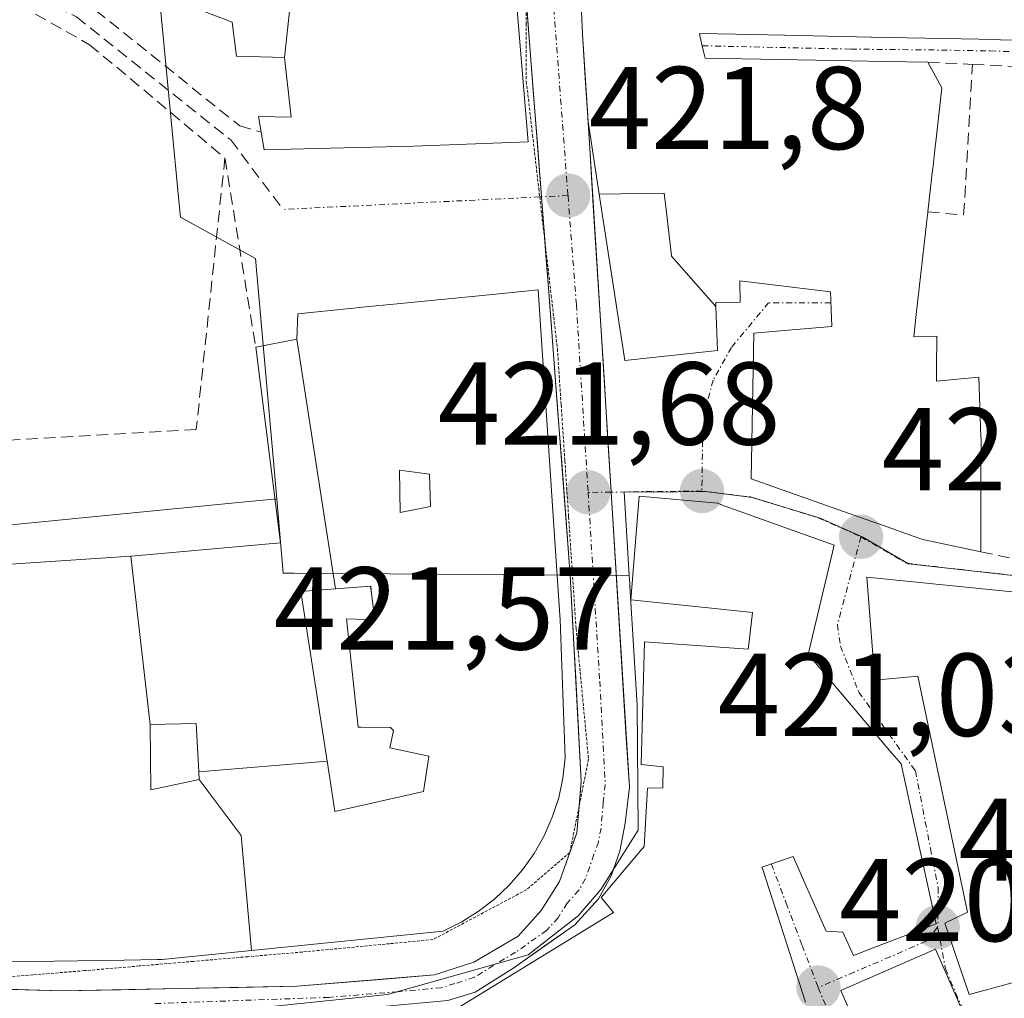
# Model space of a CAD drawing. Units: metres. Extents: x 591341 to 594832, y 4655001 to 4657360.
# Drawn here: x 594343 to 594426, y 4656603 to 4656687 of the extents above; entities that cross this region are included whole.
import ezdxf
from ezdxf.enums import TextEntityAlignment as Align

# ---------------------------------------------------------------- set-up
doc = ezdxf.new("R2010")
doc.units = ezdxf.units.M
doc.header["$MEASUREMENT"] = 0
for name, pattern in [('TRAZO_Y_PUNTO', [1, 0.5, -0.25, 0, -0.25]), ('TRAZOS2', [0.375, 0.25, -0.125]), ('TRAZOSX2', [1.5, 1, -0.5])]:
    doc.linetypes.add(name, pattern=pattern)
for name, color, linetype, lineweight in [('Carretera de calzada única', 19, 'Continuous', 13), ('Carretera de calzada única Cxs', 19, 'Continuous', 13), ('Carretera de calzada única eje', 19, 'TRAZO_Y_PUNTO', 0), ('Carátula', 7, 'Continuous', 5), ('Edificación', 1, 'Continuous', 13), ('Edificación Cxs', 1, 'Continuous', 13), ('Huerta CxS', 92, 'Continuous', 0), ('Muro lineal', 1, 'TRAZOSX2', 13), ('Núcleo urbano CxS', 19, 'Continuous', 0), ('Punto de cota en terreno', 7, 'Continuous', 0), ('Rótulo de punto de cota en terreno', 19, 'Continuous', 0), ('Senda', 19, 'TRAZOSX2', 0), ('Vía pecuaria eje', 92, 'TRAZOS2', 0), ('Vía urbana eje', 5, 'TRAZO_Y_PUNTO', 0)]:
    doc.layers.add(name, color=color, linetype=linetype, lineweight=lineweight)
doc.styles.add('Arial', font='txt', dxfattribs={"height": 0.2})

# ---------------------------------------------------------------- blocks, each defined once
blk = doc.blocks.new('*U153')
at = {"layer": 'Huerta CxS', "color": 92, "linetype": 'Continuous', "lineweight": 0}
blk.add_polyline3d([(594354.1995, 4656692.1197, 423.4434), (594355.5073, 4656678.3987, 422.908), (594356.2165, 4656670.9587, 422.5533), (594356.3209, 4656669.8623, 422.495), (594359.3135, 4656668.2069, 422.5063), (594362.7109, 4656666.3275, 422.3799), (594364.5131, 4656645.8925, 421.9316), (594360.3939, 4656645.4877, 422.0461), (594339.2939, 4656643.4147, 421.9648), (594338.0897, 4656655.6413, 421.9757), (594314.6927, 4656653.3437, 421.7799), (594290.8249, 4656650.9967, 421.9488), (594291.2267, 4656646.9089, 421.7138), (594291.0611, 4656646.8923, 421.7106), (594289.4021, 4656646.7295, 421.6767), (594243.5361, 4656642.2235, 421.1969)], dxfattribs=at)
blk = doc.blocks.new('5PATER')
at = {"layer": 'Carátula', "linetype": 'Continuous', "lineweight": 5}
h = blk.add_hatch(color=250, dxfattribs=at)
edge = h.paths.add_edge_path()
edge.add_ellipse((0.002, 0.008), major_axis=(-1.326, -1.344), ratio=0.999422, start_angle=0, end_angle=360)
blk = doc.blocks.new('*U241')
at = {"layer": 'Edificación Cxs', "color": 1, "linetype": 'Continuous', "lineweight": 13}
for points in [[(594362.3653, 4656607.4567, 420.9501), (594361.489, 4656617.238, 421.2557), (594357.9201, 4656622.0101, 421.3366), (594357.8833, 4656622.6567, 421.3477), (594368.7969, 4656623.5585, 421.5701), (594369.0223, 4656622.1039, 421.5092), (594369.4601, 4656619.2801, 421.4012), (594372.3461, 4656619.9299, 421.405), (594377.0101, 4656620.9801, 421.3924), (594377.4605, 4656623.9179, 421.477), (594377.4701, 4656623.9801, 421.4779), (594374.1301, 4656624.6901, 421.5404), (594374.4601, 4656626.1801, 421.584), (594374.1901, 4656626.4301, 421.5968), (594371.6723, 4656626.4483, 421.6442), (594371.4401, 4656626.4501, 421.6491), (594370.4601, 4656635.6701, 421.6282), (594372.8701, 4656635.5901, 421.5473), (594372.5867, 4656637.8325, 421.4593), (594372.5101, 4656638.4401, 421.434), (594369.5067, 4656638.2129, 421.5478), (594366.2301, 4656659.4701, 422.219), (594366.3201, 4656661.6401, 422.2525), (594370.7547, 4656662.0807, 422.3297), (594370.7939, 4656662.0845, 422.3305), (594371.7829, 4656662.1829, 422.3337), (594374.7579, 4656662.4785, 422.2051), (594383.1501, 4656663.3123, 421.9117), (594386.7501, 4656663.6701, 421.7666), (594387.3201, 4656655.1115, 421.6579), (594387.3205, 4656655.1037, 421.6579), (594388.3987, 4656638.9137, 421.4968), (594388.6201, 4656635.5901, 421.4518), (594389.0701, 4656623.8301, 421.2859), (594388.8701, 4656622.1201, 421.2631), (594388.5101, 4656620.4401, 421.238), (594387.9601, 4656618.8001, 421.2096), (594387.2801, 4656617.2101, 421.1863), (594386.4201, 4656615.7101, 421.1632), (594385.4401, 4656614.3001, 421.1455), (594384.3001, 4656613.0101, 421.1286), (594383.0501, 4656611.8201, 421.1208), (594381.6701, 4656610.7601, 421.107), (594380.2101, 4656609.8701, 421.0968), (594378.6701, 4656609.1001, 421.0787), (594362.3653, 4656607.4567, 420.9501)], [(594377.6001, 4656645.2301, 421.603), (594377.5101, 4656647.9801, 421.7048), (594374.9601, 4656648.3101, 421.7853), (594375.0301, 4656644.7301, 421.6329), (594377.6001, 4656645.2301, 421.603)]]:
    blk.add_polyline3d(points, close=True, dxfattribs=at)
blk = doc.blocks.new('*U275')
at = {"layer": 'Carretera de calzada única Cxs', "color": 19, "linetype": 'Continuous', "lineweight": 13}
for points in [[(594342.005, 4656604.135, 420.818), (594346.25, 4656604.01, 420.844), (594351.245, 4656604.108, 420.896), (594356.24, 4656604.205, 420.906), (594361.235, 4656604.303, 420.939), (594366.23, 4656604.4, 420.96), (594370.137, 4656604.723, 420.978), (594374.043, 4656605.047, 421.005), (594377.95, 4656605.37, 421.059), (594381.29, 4656606.45, 421.128), (594385.07, 4656608.67, 421.165), (594387.02, 4656610.85, 421.174), (594388.58, 4656613.33, 421.18), (594390.05, 4656617.45, 421.228), (594390.42, 4656621.82, 421.276), (594390.188, 4656626.215, 421.323), (594389.955, 4656630.61, 421.383), (594389.723, 4656635.005, 421.45), (594389.49, 4656639.4, 421.505), (594389.14, 4656643.997, 421.549), (594388.79, 4656648.594, 421.59), (594388.44, 4656653.192, 421.635), (594388.09, 4656657.789, 421.676), (594387.74, 4656662.386, 421.741), (594387.39, 4656666.983, 421.754), (594387.04, 4656671.58, 421.782), (594386.694, 4656676.096, 421.846), (594386.348, 4656680.612, 421.917), (594386.002, 4656685.128, 421.987), (594385.656, 4656689.644, 422.048)], [(594390.357, 4656689.277, 422.045), (594390.54, 4656685.43, 421.994), (594390.844, 4656680.558, 421.937), (594391.148, 4656675.685, 421.857), (594391.451, 4656670.813, 421.792), (594391.755, 4656665.94, 421.749), (594392.059, 4656661.068, 421.693), (594392.363, 4656656.195, 421.646), (594392.666, 4656651.323, 421.617), (594392.97, 4656646.45, 421.595), (594393.228, 4656642.267, 421.574), (594393.487, 4656638.083, 421.531), (594393.745, 4656633.9, 421.461), (594394.003, 4656629.717, 421.429), (594394.262, 4656625.533, 421.385), (594394.52, 4656621.35, 421.348), (594394.17, 4656618.27, 421.319), (594393.7, 4656615.9, 421.285), (594392.98, 4656613.79, 421.252), (594391.88, 4656611.84, 421.223), (594389.89, 4656609.63, 421.2), (594387.25, 4656607.775, 421.189), (594384.61, 4656605.92, 421.169), (594381.41, 4656603.89, 421.16), (594379.08, 4656603.2, 421.086)]]:
    blk.add_polyline3d(points, dxfattribs=at)

msp = doc.modelspace()

# ---------------------------------------------------------------- linework, layer by layer
at = {"layer": 'Carretera de calzada única', "color": 19, "linetype": 'Continuous', "lineweight": 13}
for points in [[(594390.236, 4656691.818), (594390.388, 4656688.624), (594390.54, 4656685.43), (594390.772, 4656681.717), (594391.003, 4656678.003)], [(594387.04, 4656671.58), (594385.753, 4656688.373)], [(594391.003, 4656678.003), (594392.97, 4656646.45)], [(594387.316, 4656667.962), (594387.04, 4656671.58)], [(594390.242, 4656619.712), (594390.42, 4656621.82), (594389.49, 4656639.4), (594387.316, 4656667.962)], [(594392.97, 4656646.45), (594394.52, 4656621.35), (594394.17, 4656618.27), (594393.7, 4656615.9), (594392.98, 4656613.79), (594391.88, 4656611.84), (594389.89, 4656609.63), (594384.61, 4656605.92), (594381.41, 4656603.89), (594379.08, 4656603.2), (594371.7, 4656602.51), (594342.09, 4656601.47), (594336.94, 4656601.76), (594327.09, 4656603.35), (594288.62, 4656608.78), (594278.69, 4656609.96), (594275.11, 4656609.89), (594262.32, 4656608.04)], [(594389.456, 4656615.784), (594390.05, 4656617.45), (594390.242, 4656619.712)], [(594319.476, 4656606.656), (594328.86, 4656605.05), (594337.76, 4656604.26), (594346.25, 4656604.01), (594366.23, 4656604.4), (594377.95, 4656605.37), (594381.29, 4656606.45), (594385.07, 4656608.67), (594387.02, 4656610.85), (594388.58, 4656613.33), (594389.456, 4656615.784)]]:
    msp.add_lwpolyline(points, dxfattribs=at)
at = {"layer": 'Carretera de calzada única eje', "color": 19, "linetype": 'TRAZO_Y_PUNTO', "lineweight": 0}
for points in [[(594387.58, 4656697.53), (594387.65, 4656695.57), (594387.92, 4656689.79), (594389.3, 4656671.69)], [(594389.3, 4656671.69), (594390.01, 4656662.41), (594391.01, 4656646.43)], [(594391.01, 4656646.43), (594392, 4656630.37), (594392.47, 4656621.58), (594392.29, 4656620.04), (594392.11, 4656617.86), (594391.88, 4656616.67), (594391.51, 4656615.62), (594390.78, 4656613.56), (594390.23, 4656612.58), (594389.23, 4656611.48), (594388.45, 4656610.24), (594387.48, 4656609.15), (594384.84, 4656607.29), (594382.95, 4656606.18), (594381.35, 4656605.17), (594379.68, 4656604.63), (594378.51, 4656604.28), (594374.82, 4656603.94), (594368.97, 4656603.46), (594354.16, 4656602.93)]]:
    msp.add_lwpolyline(points, dxfattribs=at)
at = {"layer": 'Edificación', "color": 1, "linetype": 'Continuous', "lineweight": 13}
for points in [[(594375.741, 4656766.477, 423.452), (594378.469, 4656750.644, 423.096), (594379.132, 4656746.795, 423.046), (594381.23, 4656734.62, 422.73), (594382.17, 4656721.53, 422.482), (594382.199, 4656721.179, 422.475), (594382.523, 4656717.258, 422.401), (594383.213, 4656708.907, 422.274), (594383.528, 4656705.098, 422.221), (594383.896, 4656700.635, 422.171), (594384.758, 4656690.209, 422.057), (594385.91, 4656676.26, 421.864), (594376.18, 4656675.89, 422.228), (594369.052, 4656675.722, 422.548), (594363.46, 4656675.59, 422.776), (594363.19, 4656677.08, 422.847), (594362.96, 4656678.42, 422.913), (594365.76, 4656678.37, 422.778), (594365.19, 4656683.44, 422.976)], [(594356.003, 4656697.685, 423.482), (594364.588, 4656698.496, 422.816), (594365.827, 4656698.637, 422.625), (594366.304, 4656693.94, 422.284), (594365.19, 4656683.44, 422.976)], [(594356.003, 4656697.685, 423.482), (594364.588, 4656698.496, 422.816), (594365.827, 4656698.637, 422.625), (594366.304, 4656693.94, 422.284), (594365.19, 4656683.44, 422.976)], [(594365.19, 4656683.44, 422.976), (594361.1, 4656683.56, 423.307), (594360.74, 4656686.46, 423.455), (594357.37, 4656687.72, 423.458), (594356.646, 4656692.995, 423.454), (594356.003, 4656697.685, 423.482)], [(594391.957, 4656671.815, 421.803), (594391.003, 4656678.003, 421.906), (594390.54, 4656685.43, 421.994), (594390.236, 4656691.818, 422.073)], [(594429.339, 4656684.886, 422.122), (594426.097, 4656684.954, 422.197), (594425.79, 4656684.961, 422.201), (594415.122, 4656685.184, 422.311), (594415.064, 4656685.185, 422.312), (594407.717, 4656685.339, 422.303), (594407.65, 4656685.34, 422.302), (594403.543, 4656685.426, 422.241), (594400.48, 4656685.49, 422.187), (594400.554, 4656685.166, 422.186), (594400.72, 4656684.44, 422.185), (594400.834, 4656683.942, 422.183), (594400.96, 4656683.39, 422.179), (594408.865, 4656683.24, 422.3), (594416.341, 4656683.098, 422.267), (594419.92, 4656683.03, 422.249), (594421.1, 4656680.85, 422.261), (594420.585, 4656676.25, 422.231), (594420.57, 4656676.111, 422.228), (594420.355, 4656674.193, 422.184), (594420.336, 4656674.022, 422.18), (594420.237, 4656673.14, 422.148), (594420.228, 4656673.058, 422.144), (594420.177, 4656672.601, 422.12), (594419.92, 4656670.31, 422.014), (594419.904, 4656670.168, 422.007), (594419.889, 4656670.04, 422.002), (594418.906, 4656661.314, 421.988), (594418.72, 4656659.67, 421.953), (594420.69, 4656659.72, 421.914), (594420.655, 4656657.003, 421.783), (594420.654, 4656656.976, 421.781), (594420.64, 4656655.9, 421.713), (594424.25, 4656656.23, 421.544), (594424.432, 4656651.192, 421.296), (594424.436, 4656651.093, 421.292), (594424.44, 4656650.98, 421.288), (594424.436, 4656647.082, 421.203), (594424.43, 4656641.38, 421.235), (594419.5, 4656642.42, 421.411), (594419.157, 4656642.541, 421.422), (594415.668, 4656643.773, 421.538), (594415.076, 4656643.982, 421.552), (594407.136, 4656646.787, 421.728), (594404.89, 4656647.58, 421.722), (594405.12, 4656659.97, 421.782), (594408.041, 4656660.226, 421.835), (594411.74, 4656660.55, 421.921), (594411.707, 4656661.355, 421.921), (594411.684, 4656661.937, 421.922), (594411.68, 4656662.02, 421.922), (594411.62, 4656663.5, 421.923), (594403.93, 4656664.44, 421.807), (594403.94, 4656662.62, 421.793), (594401.87, 4656662.6, 421.771), (594401.876, 4656662.444, 421.77), (594401.884, 4656662.255, 421.768)], [(594391.957, 4656671.815, 421.803), (594397.481, 4656671.883, 421.851), (594397.672, 4656670.258, 421.836), (594398.102, 4656666.597, 421.809), (594398.11, 4656666.533, 421.809), (594401.884, 4656662.255, 421.768)], [(594391.957, 4656671.815, 421.803), (594397.481, 4656671.883, 421.851), (594397.672, 4656670.258, 421.836), (594398.102, 4656666.597, 421.809), (594398.11, 4656666.533, 421.809), (594401.884, 4656662.255, 421.768)], [(594401.884, 4656662.255, 421.768), (594402.03, 4656658.5, 421.738), (594394.14, 4656657.65, 421.673), (594391.957, 4656671.815, 421.803)], [(594366.23, 4656659.47, 422.219), (594366.32, 4656661.64, 422.253), (594370.755, 4656662.081, 422.33), (594370.794, 4656662.084, 422.33), (594371.783, 4656662.183, 422.334), (594374.758, 4656662.478, 422.205), (594383.15, 4656663.312, 421.912), (594386.75, 4656663.67, 421.767), (594387.32, 4656655.112, 421.658), (594387.321, 4656655.104, 421.658), (594388.399, 4656638.914, 421.497), (594388.62, 4656635.59, 421.452), (594389.07, 4656623.83, 421.286), (594388.87, 4656622.12, 421.263), (594388.51, 4656620.44, 421.238), (594387.96, 4656618.8, 421.21), (594387.28, 4656617.21, 421.186), (594386.42, 4656615.71, 421.163), (594385.44, 4656614.3, 421.145), (594384.3, 4656613.01, 421.129), (594383.05, 4656611.82, 421.121), (594381.67, 4656610.76, 421.107), (594380.21, 4656609.87, 421.097), (594378.67, 4656609.1, 421.079), (594362.365, 4656607.457, 420.95)], [(594352.117, 4656641.006, 422.026), (594352.48, 4656641.03, 422.025), (594364.85, 4656642.14, 421.976), (594362.73, 4656658.8, 422.312), (594366.23, 4656659.47, 422.219)], [(594366.23, 4656659.47, 422.219), (594369.507, 4656638.213, 421.548)], [(594366.23, 4656659.47, 422.219), (594369.507, 4656638.213, 421.548)], [(594377.6, 4656645.23, 421.603), (594377.51, 4656647.98, 421.705), (594374.96, 4656648.31, 421.785), (594375.03, 4656644.73, 421.633), (594377.6, 4656645.23, 421.603)], [(594377.6, 4656645.23, 421.603), (594377.51, 4656647.98, 421.705), (594374.96, 4656648.31, 421.785), (594375.03, 4656644.73, 421.633), (594377.6, 4656645.23, 421.603)], [(594379.89, 4656602.55, 421.093), (594393.17, 4656610.69, 421.225), (594392.13, 4656611.96, 421.226), (594395.269, 4656615.692, 421.315), (594395.78, 4656616.3, 421.333), (594396.06, 4656621.26, 421.38), (594397.37, 4656621.3, 421.361), (594397.39, 4656623.08, 421.377), (594395.53, 4656623.28, 421.379), (594395.677, 4656628.549, 421.464), (594395.82, 4656633.71, 421.47), (594404.62, 4656633.1, 421.318), (594404.7, 4656633.733, 421.328), (594405.01, 4656636.21, 421.401), (594401.513, 4656636.571, 421.492), (594394.64, 4656637.28, 421.535), (594395.34, 4656646.1, 421.608), (594402.03, 4656645.5, 421.634), (594402.675, 4656645.268, 421.64), (594411.94, 4656641.94, 421.538), (594409.81, 4656633.007, 421.133), (594409.73, 4656632.67, 421.126), (594416.662, 4656624.476, 420.685), (594416.85, 4656624.253, 420.682), (594417.64, 4656623.32, 420.672), (594418.758, 4656618.217, 420.625), (594418.784, 4656618.099, 420.623), (594420.62, 4656609.72, 420.568), (594415.411, 4656607.724, 420.505), (594413.6, 4656607.03, 420.503), (594412.69, 4656609.01, 420.553), (594411.26, 4656609.08, 420.565), (594409.704, 4656612.619, 420.635), (594409.684, 4656612.666, 420.636), (594408.46, 4656615.45, 420.685), (594405.8, 4656614.53, 420.717), (594405.862, 4656614.339, 420.708), (594409.51, 4656603.06, 420.469)], [(594362.365, 4656607.457, 420.95), (594354.76, 4656606.69, 420.915), (594354.41, 4656606.684, 420.915), (594354.345, 4656606.683, 420.915), (594351.542, 4656606.637, 420.91), (594351.506, 4656606.637, 420.91), (594341.708, 4656606.476, 420.889), (594339.51, 4656606.44, 420.852), (594339.52, 4656607.63, 420.878), (594339.528, 4656609.009, 420.889), (594339.528, 4656609.019, 420.889), (594339.71, 4656640.19, 421.808), (594352.117, 4656641.006, 422.026)], [(594353.76, 4656626.68, 421.579), (594352.117, 4656641.006, 422.026)], [(594353.76, 4656626.68, 421.579), (594352.117, 4656641.006, 422.026)], [(594429.35, 4656637.74, 421.122), (594429.05, 4656624.46, 420.909), (594437.23, 4656623.6, 420.307), (594436.78, 4656615.43, 420.167), (594429.4, 4656612.87, 420.338), (594431.07, 4656605.78, 420.253), (594423.42, 4656603.71, 420.515), (594421.37, 4656609.76, 420.575), (594423.3, 4656610.71, 420.519), (594419.05, 4656630.8, 420.909), (594415.41, 4656630.44, 420.902), (594414.73, 4656639.23, 421.426), (594429.35, 4656637.74, 421.122)], [(594369.507, 4656638.213, 421.548), (594366.56, 4656637.99, 421.713), (594368.797, 4656623.558, 421.57)], [(594369.507, 4656638.213, 421.548), (594366.56, 4656637.99, 421.713), (594368.797, 4656623.558, 421.57)], [(594368.797, 4656623.558, 421.57), (594369.022, 4656622.104, 421.509), (594369.46, 4656619.28, 421.401), (594372.346, 4656619.93, 421.405), (594377.01, 4656620.98, 421.392), (594377.461, 4656623.918, 421.477), (594377.47, 4656623.98, 421.478), (594374.13, 4656624.69, 421.54), (594374.46, 4656626.18, 421.584), (594374.19, 4656626.43, 421.597), (594371.672, 4656626.448, 421.644), (594371.44, 4656626.45, 421.649), (594370.46, 4656635.67, 421.628), (594372.87, 4656635.59, 421.547), (594372.587, 4656637.832, 421.459), (594372.51, 4656638.44, 421.434), (594369.507, 4656638.213, 421.548)], [(594368.797, 4656623.558, 421.57), (594369.022, 4656622.104, 421.509), (594369.46, 4656619.28, 421.401), (594372.346, 4656619.93, 421.405), (594377.01, 4656620.98, 421.392), (594377.461, 4656623.918, 421.477), (594377.47, 4656623.98, 421.478), (594374.13, 4656624.69, 421.54), (594374.46, 4656626.18, 421.584), (594374.19, 4656626.43, 421.597), (594371.672, 4656626.448, 421.644), (594371.44, 4656626.45, 421.649), (594370.46, 4656635.67, 421.628), (594372.87, 4656635.59, 421.547), (594372.587, 4656637.832, 421.459), (594372.51, 4656638.44, 421.434), (594369.507, 4656638.213, 421.548)], [(594357.883, 4656622.657, 421.348), (594357.65, 4656626.76, 421.62), (594353.76, 4656626.68, 421.579)], [(594357.883, 4656622.657, 421.348), (594357.65, 4656626.76, 421.62), (594353.76, 4656626.68, 421.579)], [(594353.76, 4656626.68, 421.579), (594353.82, 4656621.12, 421.288), (594357.92, 4656622.01, 421.337)], [(594353.76, 4656626.68, 421.579), (594353.82, 4656621.12, 421.288), (594357.92, 4656622.01, 421.337)], [(594368.797, 4656623.558, 421.57), (594357.883, 4656622.657, 421.348)], [(594368.797, 4656623.558, 421.57), (594357.883, 4656622.657, 421.348)], [(594357.92, 4656622.01, 421.337), (594357.883, 4656622.657, 421.348)], [(594357.92, 4656622.01, 421.337), (594357.883, 4656622.657, 421.348)], [(594357.92, 4656622.01, 421.337), (594361.489, 4656617.238, 421.256), (594362.365, 4656607.457, 420.95)], [(594357.92, 4656622.01, 421.337), (594361.489, 4656617.238, 421.256), (594362.365, 4656607.457, 420.95)], [(594420.58, 4656607.56, 420.572), (594425.57, 4656596.14, 420.283), (594421.66, 4656595.14, 420.2), (594419.43, 4656600.24, 420.387), (594415.01, 4656598.31, 420.318), (594412.51, 4656604.03, 420.434), (594420.58, 4656607.56, 420.572)]]:
    msp.add_polyline3d(points, dxfattribs=at)
at = {"layer": 'Edificación Cxs', "color": 1, "linetype": 'Continuous', "lineweight": 13}
for points in [[(594365.19, 4656683.44, 422.976), (594361.1, 4656683.56, 423.307), (594360.74, 4656686.46, 423.455), (594357.37, 4656687.72, 423.458), (594356.646, 4656692.995, 423.454), (594356.003, 4656697.685, 423.482), (594364.588, 4656698.496, 422.816), (594365.827, 4656698.637, 422.625), (594366.304, 4656693.94, 422.284), (594365.19, 4656683.44, 422.976)], [(594401.884, 4656662.255, 421.768), (594402.03, 4656658.5, 421.738), (594394.14, 4656657.65, 421.673), (594391.957, 4656671.815, 421.803), (594397.481, 4656671.883, 421.85), (594397.672, 4656670.258, 421.836), (594398.102, 4656666.597, 421.809), (594398.11, 4656666.533, 421.809), (594401.884, 4656662.255, 421.768)], [(594369.507, 4656638.213, 421.548), (594366.56, 4656637.99, 421.714), (594368.797, 4656623.558, 421.57), (594357.883, 4656622.657, 421.348), (594357.65, 4656626.76, 421.62), (594353.76, 4656626.68, 421.579), (594352.117, 4656641.006, 422.026), (594352.48, 4656641.03, 422.025), (594364.85, 4656642.14, 421.976), (594362.73, 4656658.8, 422.312), (594366.23, 4656659.47, 422.219), (594369.507, 4656638.213, 421.548)], [(594377.6, 4656645.23, 421.603), (594375.03, 4656644.73, 421.633), (594374.96, 4656648.31, 421.785), (594377.51, 4656647.98, 421.705), (594377.6, 4656645.23, 421.603)], [(594353.76, 4656626.68, 421.579), (594353.82, 4656621.12, 421.288), (594357.92, 4656622.01, 421.337), (594361.489, 4656617.238, 421.256), (594362.365, 4656607.457, 420.95), (594354.76, 4656606.69, 420.915), (594354.41, 4656606.684, 420.915), (594354.345, 4656606.683, 420.915), (594351.542, 4656606.637, 420.91), (594351.506, 4656606.637, 420.91), (594341.708, 4656606.476, 420.889), (594339.51, 4656606.44, 420.852), (594339.52, 4656607.63, 420.878), (594339.528, 4656609.009, 420.889), (594339.528, 4656609.019, 420.889), (594339.71, 4656640.19, 421.808), (594352.117, 4656641.006, 422.026), (594353.76, 4656626.68, 421.579)], [(594429.35, 4656637.74, 421.122), (594429.05, 4656624.46, 420.909), (594437.23, 4656623.6, 420.307), (594436.78, 4656615.43, 420.167), (594429.4, 4656612.87, 420.338), (594431.07, 4656605.78, 420.253), (594423.42, 4656603.71, 420.515), (594421.37, 4656609.76, 420.575), (594423.3, 4656610.71, 420.519), (594419.05, 4656630.8, 420.909), (594415.41, 4656630.44, 420.902), (594414.73, 4656639.23, 421.426), (594429.35, 4656637.74, 421.122)], [(594368.797, 4656623.558, 421.57), (594366.56, 4656637.99, 421.714), (594369.507, 4656638.213, 421.548), (594372.51, 4656638.44, 421.434), (594372.587, 4656637.832, 421.459), (594372.87, 4656635.59, 421.547), (594370.46, 4656635.67, 421.628), (594371.44, 4656626.45, 421.649), (594371.672, 4656626.448, 421.644), (594374.19, 4656626.43, 421.597), (594374.46, 4656626.18, 421.584), (594374.13, 4656624.69, 421.54), (594377.47, 4656623.98, 421.478), (594377.461, 4656623.918, 421.477), (594377.01, 4656620.98, 421.392), (594372.346, 4656619.93, 421.405), (594369.46, 4656619.28, 421.401), (594369.022, 4656622.104, 421.509), (594368.797, 4656623.558, 421.57)], [(594357.883, 4656622.657, 421.348), (594357.92, 4656622.01, 421.337), (594353.82, 4656621.12, 421.288), (594353.76, 4656626.68, 421.579), (594357.65, 4656626.76, 421.62), (594357.883, 4656622.657, 421.348)], [(594420.58, 4656607.56, 420.572), (594425.57, 4656596.14, 420.283), (594421.66, 4656595.14, 420.199), (594419.43, 4656600.24, 420.387), (594415.01, 4656598.31, 420.318), (594412.51, 4656604.03, 420.434), (594420.58, 4656607.56, 420.572)]]:
    msp.add_polyline3d(points, close=True, dxfattribs=at)
for points in [[(594384.758, 4656690.209, 422.057), (594385.91, 4656676.26, 421.864), (594376.18, 4656675.89, 422.228), (594369.052, 4656675.722, 422.548), (594363.46, 4656675.59, 422.776), (594363.19, 4656677.08, 422.847), (594362.96, 4656678.42, 422.913), (594365.76, 4656678.37, 422.778), (594365.19, 4656683.44, 422.976), (594365.19, 4656683.44, 422.976), (594366.304, 4656693.94, 422.284)], [(594429.339, 4656684.886, 422.122), (594426.097, 4656684.954, 422.197), (594425.79, 4656684.961, 422.201), (594415.122, 4656685.184, 422.311), (594415.064, 4656685.185, 422.312), (594407.717, 4656685.339, 422.303), (594407.65, 4656685.34, 422.302), (594403.543, 4656685.426, 422.241), (594400.48, 4656685.49, 422.187), (594400.554, 4656685.166, 422.186), (594400.72, 4656684.44, 422.184), (594400.834, 4656683.942, 422.183), (594400.96, 4656683.39, 422.179), (594408.865, 4656683.24, 422.3), (594416.341, 4656683.098, 422.267), (594419.92, 4656683.03, 422.249), (594421.1, 4656680.85, 422.261), (594420.585, 4656676.25, 422.231), (594420.57, 4656676.111, 422.228), (594420.355, 4656674.193, 422.184), (594420.336, 4656674.022, 422.18), (594420.237, 4656673.14, 422.148), (594420.228, 4656673.058, 422.144), (594420.177, 4656672.601, 422.12), (594419.92, 4656670.31, 422.013), (594419.904, 4656670.168, 422.007), (594419.889, 4656670.04, 422.002), (594418.906, 4656661.314, 421.988), (594418.72, 4656659.67, 421.953), (594420.69, 4656659.72, 421.914), (594420.655, 4656657.003, 421.783), (594420.654, 4656656.976, 421.781), (594420.64, 4656655.9, 421.713), (594424.25, 4656656.23, 421.544), (594424.432, 4656651.192, 421.296), (594424.436, 4656651.093, 421.292), (594424.44, 4656650.98, 421.288), (594424.436, 4656647.082, 421.203), (594424.43, 4656641.38, 421.235), (594419.5, 4656642.42, 421.411), (594419.157, 4656642.541, 421.422), (594415.668, 4656643.773, 421.538), (594415.076, 4656643.982, 421.552), (594407.136, 4656646.787, 421.728), (594404.89, 4656647.58, 421.722), (594405.12, 4656659.97, 421.782), (594408.041, 4656660.226, 421.835), (594411.74, 4656660.55, 421.921), (594411.707, 4656661.355, 421.921), (594411.684, 4656661.937, 421.922), (594411.68, 4656662.02, 421.922), (594411.62, 4656663.5, 421.923), (594403.93, 4656664.44, 421.807), (594403.94, 4656662.62, 421.793), (594401.87, 4656662.6, 421.771), (594401.876, 4656662.444, 421.77), (594401.884, 4656662.255, 421.768), (594401.884, 4656662.255, 421.768), (594398.11, 4656666.533, 421.809), (594398.102, 4656666.597, 421.809), (594397.672, 4656670.258, 421.836), (594397.481, 4656671.883, 421.85), (594391.957, 4656671.815, 421.803), (594391.003, 4656678.003, 421.906), (594390.54, 4656685.43, 421.994), (594390.236, 4656691.818, 422.073)], [(594379.89, 4656602.55, 421.093), (594393.17, 4656610.69, 421.225), (594392.13, 4656611.96, 421.226), (594395.269, 4656615.692, 421.315), (594395.78, 4656616.3, 421.333), (594396.06, 4656621.26, 421.38), (594397.37, 4656621.3, 421.361), (594397.39, 4656623.08, 421.377), (594395.53, 4656623.28, 421.379), (594395.677, 4656628.549, 421.464), (594395.82, 4656633.71, 421.47), (594404.62, 4656633.1, 421.317), (594404.7, 4656633.733, 421.328), (594405.01, 4656636.21, 421.401), (594401.513, 4656636.571, 421.492), (594394.64, 4656637.28, 421.535), (594395.34, 4656646.1, 421.608), (594402.03, 4656645.5, 421.634), (594402.675, 4656645.268, 421.64), (594411.94, 4656641.94, 421.539), (594409.81, 4656633.007, 421.133), (594409.73, 4656632.67, 421.126), (594416.662, 4656624.476, 420.685), (594416.85, 4656624.253, 420.682), (594417.64, 4656623.32, 420.672), (594418.758, 4656618.217, 420.625), (594418.784, 4656618.099, 420.623), (594420.62, 4656609.72, 420.568), (594415.411, 4656607.724, 420.505), (594413.6, 4656607.03, 420.503), (594412.69, 4656609.01, 420.553), (594411.26, 4656609.08, 420.565), (594409.704, 4656612.619, 420.635), (594409.684, 4656612.666, 420.636), (594408.46, 4656615.45, 420.685), (594405.8, 4656614.53, 420.718), (594405.862, 4656614.339, 420.708), (594409.51, 4656603.06, 420.469)]]:
    msp.add_polyline3d(points, dxfattribs=at)
at = {"layer": 'Huerta CxS', "color": 92, "linetype": 'Continuous', "lineweight": 0}
for points in [[(594354.2, 4656692.12, 423.443), (594355.507, 4656678.399, 422.908), (594356.217, 4656670.959, 422.553), (594356.321, 4656669.862, 422.495), (594359.314, 4656668.207, 422.506), (594362.711, 4656666.328, 422.38), (594364.513, 4656645.893, 421.932)], [(594364.513, 4656645.893, 421.932), (594360.394, 4656645.488, 422.046), (594339.294, 4656643.415, 421.965), (594338.09, 4656655.641, 421.976), (594314.693, 4656653.344, 421.78), (594290.825, 4656650.997, 421.949), (594291.227, 4656646.909, 421.714), (594291.061, 4656646.892, 421.711), (594289.402, 4656646.729, 421.677), (594243.536, 4656642.224, 421.197)]]:
    msp.add_polyline3d(points, dxfattribs=at)
at = {"layer": 'Muro lineal', "color": 1, "linetype": 'TRAZOSX2', "lineweight": 13}
for points in [[(594241.67, 4656790.37, 428.437), (594259.42, 4656765.94, 426.999), (594264.32, 4656757.68, 426.703), (594272.73, 4656744.92, 426.235), (594278.42, 4656740.14, 425.852), (594293.3, 4656733.12, 425.523), (594307.89, 4656730.78, 425.466), (594315.8, 4656727.28, 425.222), (594317.64, 4656726.46, 425.347), (594320.75, 4656718.6, 425.507), (594329.14, 4656697.43, 423.601), (594346.8, 4656689.33, 423.213), (594361.37, 4656677.62, 422.944), (594363.19, 4656677.08, 422.847)], [(594328.41, 4656694.33, 423.511), (594335.3, 4656691.38, 423.225), (594340.07, 4656689.33, 423.236), (594348.6, 4656684.53, 423.056), (594360.11, 4656674.89, 422.823)], [(594419.92, 4656683.03, 422.249), (594423.72, 4656682.85, 422.218)], [(594419.92, 4656670.31, 422.014), (594422.96, 4656670.04, 422.008), (594423.72, 4656682.85, 422.218)], [(594423.72, 4656682.85, 422.218), (594430.08, 4656682.55, 422.097)], [(594360.11, 4656674.89, 422.823), (594357.67, 4656651.78, 422.024), (594338.84, 4656650.73, 421.872)], [(594360.11, 4656674.89, 422.823), (594362.73, 4656658.8, 422.312)], [(594424.43, 4656641.38, 421.235), (594428.87, 4656640.44, 421.106), (594444.39, 4656641.8, 420.761)]]:
    msp.add_polyline3d(points, dxfattribs=at)
at = {"layer": 'Núcleo urbano CxS', "color": 19, "linetype": 'Continuous', "lineweight": 0}
for points in [[(594427.179, 4656639.346, 421.143), (594418.279, 4656640.35, 421.261), (594414.395, 4656642.607, 421.475), (594410.758, 4656644.237, 421.559), (594404.995, 4656645.995, 421.614), (594400.985, 4656646.494, 421.669), (594400.739, 4656646.494, 421.676), (594396.602, 4656646.462, 421.74), (594394.071, 4656646.49, 421.652), (594394.509, 4656639.347, 421.563), (594365.98, 4656639.544, 421.744), (594365.075, 4656639.547, 421.801), (594364.513, 4656645.893, 421.932), (594362.711, 4656666.328, 422.38), (594359.314, 4656668.207, 422.506), (594356.321, 4656669.862, 422.495), (594356.217, 4656670.959, 422.553), (594355.507, 4656678.399, 422.908), (594354.2, 4656692.12, 423.443)], [(594354.2, 4656692.12, 423.443), (594355.507, 4656678.399, 422.908), (594356.217, 4656670.959, 422.553), (594356.321, 4656669.862, 422.495), (594359.314, 4656668.207, 422.506), (594362.711, 4656666.328, 422.38), (594364.513, 4656645.893, 421.932)], [(594502.936, 4656680.691, 421.014), (594495.944, 4656678.873, 420.927), (594473.985, 4656673.155, 420.537), (594475.111, 4656659.249, 420.385), (594473.731, 4656654.354, 420.212), (594473.555, 4656653.858, 420.191), (594472.088, 4656649.758, 420.046), (594474.075, 4656641.807, 420.018), (594469.016, 4656641.23, 419.972), (594455.63, 4656639.346, 420.244), (594440.966, 4656638.72, 420.723), (594433.999, 4656639.035, 420.94), (594427.179, 4656639.346, 421.143), (594418.279, 4656640.35, 421.261), (594414.395, 4656642.607, 421.475), (594410.758, 4656644.237, 421.559), (594404.995, 4656645.995, 421.614), (594400.985, 4656646.494, 421.669), (594400.739, 4656646.494, 421.676), (594396.602, 4656646.462, 421.74), (594394.071, 4656646.49, 421.652), (594394.509, 4656639.347, 421.563)], [(594502.936, 4656680.691, 421.014), (594495.944, 4656678.873, 420.927), (594473.985, 4656673.155, 420.537), (594475.111, 4656659.249, 420.385), (594473.731, 4656654.354, 420.212), (594473.555, 4656653.858, 420.191), (594472.088, 4656649.758, 420.046), (594474.075, 4656641.807, 420.018), (594469.016, 4656641.23, 419.972), (594455.63, 4656639.346, 420.244), (594440.966, 4656638.72, 420.723), (594433.999, 4656639.035, 420.94), (594427.179, 4656639.346, 421.143), (594418.279, 4656640.35, 421.261), (594414.395, 4656642.607, 421.475), (594410.758, 4656644.237, 421.559), (594404.995, 4656645.995, 421.614), (594400.985, 4656646.494, 421.669), (594400.739, 4656646.494, 421.676), (594396.602, 4656646.462, 421.74), (594394.071, 4656646.49, 421.652), (594394.509, 4656639.347, 421.563)], [(594243.536, 4656642.224, 421.197), (594289.402, 4656646.729, 421.677), (594291.061, 4656646.892, 421.711), (594291.227, 4656646.909, 421.714), (594290.825, 4656650.997, 421.949), (594314.693, 4656653.344, 421.78), (594338.09, 4656655.641, 421.976), (594339.294, 4656643.415, 421.965), (594360.394, 4656645.488, 422.046), (594364.513, 4656645.893, 421.932), (594365.075, 4656639.547, 421.801), (594365.98, 4656639.544, 421.744), (594394.509, 4656639.347, 421.563), (594394.55, 4656638.687, 421.533), (594394.562, 4656638.462, 421.523), (594395.181, 4656628.324, 421.409), (594395.267, 4656617.699, 421.171), (594392.101, 4656612.641, 421.222), (594390.175, 4656610.396, 421.214), (594390.048, 4656610.298, 421.214), (594385.916, 4656607.074, 421.19), (594373.93, 4656603.691, 421.093), (594357.78, 4656602.032, 420.946)], [(594364.513, 4656645.893, 421.932), (594360.394, 4656645.488, 422.046), (594339.294, 4656643.415, 421.965), (594338.09, 4656655.641, 421.976), (594314.693, 4656653.344, 421.78), (594290.825, 4656650.997, 421.949), (594291.227, 4656646.909, 421.714), (594291.061, 4656646.892, 421.711), (594289.402, 4656646.729, 421.677), (594243.536, 4656642.224, 421.197)], [(594357.78, 4656602.032, 420.946), (594373.93, 4656603.691, 421.093), (594385.916, 4656607.074, 421.19), (594390.048, 4656610.298, 421.214), (594390.175, 4656610.396, 421.214), (594392.101, 4656612.641, 421.222), (594395.267, 4656617.699, 421.171), (594395.181, 4656628.324, 421.409), (594394.562, 4656638.462, 421.523), (594394.55, 4656638.687, 421.533), (594394.509, 4656639.347, 421.563), (594394.071, 4656646.49, 421.652), (594396.602, 4656646.462, 421.74), (594400.739, 4656646.494, 421.676), (594400.985, 4656646.494, 421.669), (594404.995, 4656645.995, 421.614), (594410.758, 4656644.237, 421.559), (594414.395, 4656642.607, 421.475), (594418.279, 4656640.35, 421.261), (594427.179, 4656639.346, 421.143)], [(594364.513, 4656645.893, 421.932), (594365.075, 4656639.547, 421.801), (594365.98, 4656639.544, 421.744), (594394.509, 4656639.347, 421.563)], [(594364.513, 4656645.893, 421.932), (594365.075, 4656639.547, 421.801), (594365.98, 4656639.544, 421.744), (594394.509, 4656639.347, 421.563)], [(594394.509, 4656639.347, 421.563), (594394.55, 4656638.687, 421.533), (594394.562, 4656638.462, 421.523), (594395.181, 4656628.324, 421.409), (594395.267, 4656617.699, 421.171), (594392.101, 4656612.641, 421.222), (594390.175, 4656610.396, 421.214), (594390.048, 4656610.298, 421.214), (594385.916, 4656607.074, 421.19), (594373.93, 4656603.691, 421.093), (594357.78, 4656602.032, 420.946), (594340.879, 4656600.906, 420.809), (594319.243, 4656604.068, 420.768), (594279.356, 4656610.298, 420.753), (594275.371, 4656610.922, 420.757), (594260.039, 4656610.299, 420.665), (594259.232, 4656610.266, 420.66)], [(594394.509, 4656639.347, 421.563), (594394.55, 4656638.687, 421.533), (594394.562, 4656638.462, 421.523), (594395.181, 4656628.324, 421.409), (594395.267, 4656617.699, 421.171), (594392.101, 4656612.641, 421.222), (594390.175, 4656610.396, 421.214), (594390.048, 4656610.298, 421.214), (594385.916, 4656607.074, 421.19), (594373.93, 4656603.691, 421.093), (594357.78, 4656602.032, 420.946), (594340.879, 4656600.906, 420.809), (594319.243, 4656604.068, 420.768), (594279.356, 4656610.298, 420.753), (594275.371, 4656610.922, 420.757), (594260.039, 4656610.299, 420.665), (594259.232, 4656610.266, 420.66)]]:
    msp.add_polyline3d(points, dxfattribs=at)
at = {"layer": 'Senda', "color": 19, "linetype": 'TRAZOSX2', "lineweight": 0}
msp.add_lwpolyline([(594270.112, 4656745.537), (594277.203, 4656739.822), (594288.21, 4656733.473), (594291.914, 4656731.885), (594296.465, 4656730.932), (594306.519, 4656729.662), (594314.351, 4656726.064), (594316.573, 4656723.842), (594328.215, 4656696.854), (594329.485, 4656695.478), (594347.477, 4656686.906), (594360.6, 4656676.428), (594365.05, 4656670.513)], dxfattribs=at)
at = {"layer": 'Vía pecuaria eje', "color": 92, "linetype": 'TRAZOS2', "lineweight": 0}
for points in [[(594385.753, 4656688.373, 422.028), (594385.753, 4656686.339, 422.009), (594385.753, 4656681.4, 421.939), (594386.282, 4656676.849, 421.863), (594386.811, 4656672.299, 421.79), (594386.896, 4656671.573, 421.784)], [(594386.896, 4656671.573, 421.784), (594387.316, 4656667.962, 421.754)], [(594387.316, 4656667.962, 421.754), (594387.34, 4656667.748, 421.752), (594387.87, 4656663.197, 421.751), (594388.399, 4656658.646, 421.682), (594388.716, 4656653.884, 421.639), (594389.033, 4656649.121, 421.596), (594389.351, 4656644.359, 421.554), (594389.668, 4656639.596, 421.508), (594389.986, 4656634.834, 421.449), (594390.338, 4656631.13, 421.394), (594390.691, 4656627.425, 421.339), (594391.044, 4656623.721, 421.303), (594390.25, 4656619.753, 421.252), (594390.242, 4656619.712, 421.251)], [(594390.242, 4656619.712, 421.251), (594389.456, 4656615.784, 421.208)], [(594389.456, 4656615.784, 421.208), (594385.752, 4656612.609, 421.146), (594381.783, 4656610.492, 421.109), (594377.814, 4656608.376, 421.062), (594374.11, 4656608.023, 421.033), (594370.406, 4656607.67, 421.008), (594366.701, 4656607.317, 420.971), (594362.071, 4656606.92, 420.948), (594357.441, 4656606.524, 420.923), (594352.811, 4656606.127, 420.91), (594348.18, 4656605.73, 420.887), (594343.771, 4656605.377, 420.862), (594339.361, 4656605.024, 420.82), (594334.951, 4656604.672, 420.786), (594330.824, 4656605.201, 420.79), (594326.696, 4656605.73, 420.785), (594322.569, 4656606.259, 420.723), (594319.476, 4656606.656, 420.722)]]:
    msp.add_polyline3d(points, dxfattribs=at)
at = {"layer": 'Vía urbana eje', "color": 5, "linetype": 'TRAZO_Y_PUNTO', "lineweight": 0}
for points in [[(594400.72, 4656684.44), (594413.364, 4656684.153), (594421.063, 4656684.074), (594425.23, 4656683.994), (594433.049, 4656683.756), (594435.63, 4656684.28)], [(594386.896, 4656671.573), (594365.05, 4656670.513)], [(594387.04, 4656671.58), (594386.896, 4656671.573)], [(594389.3, 4656671.69), (594387.04, 4656671.58)], [(594411.658, 4656662.568), (594406.371, 4656662.576), (594403.196, 4656658.766), (594401.65, 4656655.97), (594401.061, 4656653.827), (594400.75, 4656650.8), (594400.69, 4656646.54)], [(594392.97, 4656646.45), (594391.01, 4656646.43)], [(594400.69, 4656646.54), (594396.43, 4656646.51), (594392.97, 4656646.45)], [(594400.69, 4656646.54), (594404.82, 4656646.04), (594410.58, 4656644.28), (594414.22, 4656642.65)], [(594414.22, 4656642.65), (594412.22, 4656635.17), (594412.48, 4656633.35), (594414.04, 4656629.43), (594418.86, 4656622.73), (594420.14, 4656616.12), (594420.79, 4656612.81), (594420.75, 4656609.43)], [(594414.22, 4656642.65), (594418.1, 4656640.4), (594422.55, 4656639.89), (594427, 4656639.39), (594430.41, 4656639.24), (594433.82, 4656639.08)], [(594406.6, 4656614.807), (594407.86, 4656611.48), (594409.22, 4656607.88), (594410.59, 4656604.29)], [(594420.75, 4656609.43), (594419.78, 4656608.24), (594416.72, 4656606.92), (594413.65, 4656605.61), (594410.59, 4656604.29)], [(594420.75, 4656609.43), (594421.41, 4656605.88), (594422.81, 4656602.63), (594424.2, 4656599.39), (594425.6, 4656596.14)], [(594410.59, 4656604.29), (594412.38, 4656599.99), (594414.18, 4656595.69), (594417.09, 4656584.97), (594417.57, 4656581.5), (594418.51, 4656574.57), (594418.732, 4656568.449), (594418.432, 4656562.848), (594417.41, 4656553.56), (594416.77, 4656544.21), (594416.46, 4656539.54), (594416.14, 4656534.86)]]:
    msp.add_lwpolyline(points, dxfattribs=at)

# ---------------------------------------------------------------- block references
at = {"layer": 'Carretera de calzada única Cxs', "color": 19, "linetype": 'Continuous', "lineweight": 13}
msp.add_blockref('*U275', (0, 0), dxfattribs=at)
at = {"layer": 'Edificación Cxs', "color": 1, "linetype": 'Continuous', "lineweight": 13}
msp.add_blockref('*U241', (0, 0), dxfattribs=at)
at = {"layer": 'Huerta CxS', "color": 92, "linetype": 'Continuous', "lineweight": 0}
msp.add_blockref('*U153', (0, 0), dxfattribs=at)
at = {"layer": 'Punto de cota en terreno', "linetype": 'Continuous', "lineweight": 0}
for p in [(594389.31, 4656671.69, 421.8), (594391.02, 4656646.43, 421.575), (594400.7, 4656646.54, 421.68), (594414.23, 4656642.65, 421.6), (594420.76, 4656609.43, 420.56), (594410.6, 4656604.29, 420.47)]:
    msp.add_blockref('5PATER', p, dxfattribs=at)

# ---------------------------------------------------------------- texts
at = {"layer": 'Rótulo de punto de cota en terreno', "color": 19, "linetype": 'Continuous', "lineweight": 0, "style": 'Arial'}
for s, p in [('421,8', (594391.074, 4656673.454)), ('421,68', (594378.229, 4656648.304)), ('421,6', (594415.994, 4656644.414)), ('421,57', (594364.274, 4656630.872)), ('421,03', (594402.039, 4656623.522)), ('420,56', (594422.524, 4656611.194)), ('420,47', (594412.364, 4656606.054))]:
    msp.add_text(s, height=7, dxfattribs=at).set_placement(p, align=Align.BOTTOM_LEFT)

doc.saveas('drawing.dxf')
